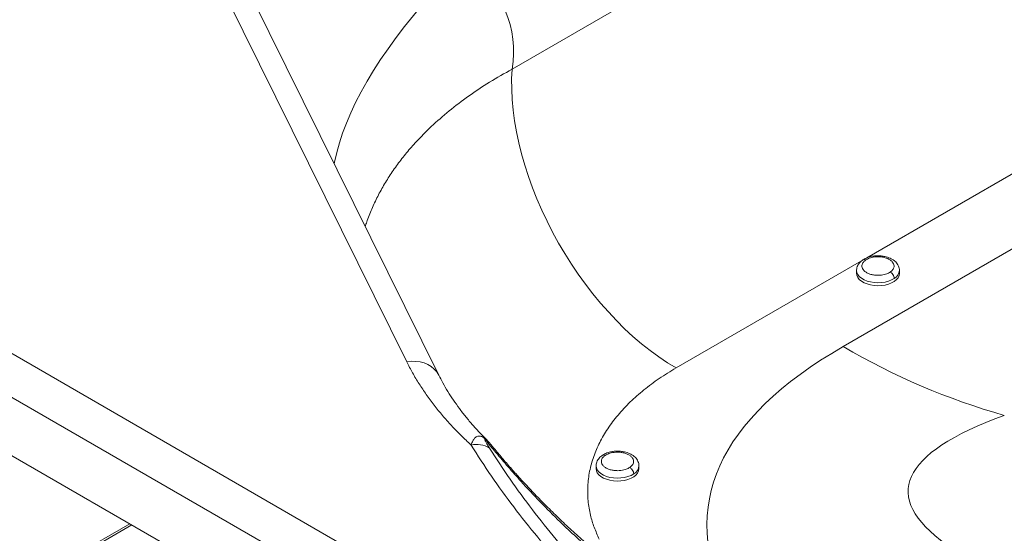
# Paper-space layout 'Isometrico' of a CAD drawing. Units: millimetres. Extents: x -997 to 2160, y -882 to 1567.
# Drawn here: x -509 to 43, y 185 to 473 of the extents above; entities that cross this region are included whole.
import ezdxf

# ---------------------------------------------------------------- set-up
doc = ezdxf.new("R2010")
doc.units = ezdxf.units.MM

psp = doc.layouts.new('Isometrico')

# ---------------------------------------------------------------- linework, layer by layer
at = {"color": 7, "linetype": 'Continuous', "lineweight": 15}
for p, q in [((-233.16, 445.03), (320.63, 764.72)), ((-978.03, 553.91), (393.76, -238.01)), ((383.15, -256.38), (-988.64, 535.54)), ((-292.14, 281.09), (-420.18, 539.8)), ((-274.21, 273.63), (-402.26, 532.34)), ((-988.64, 502.88), (383.15, -289.04)), ((-47.61, 289.67), (157.4, 408.02)), ((-40.13, 332.29), (-40.13, 330.66)), ((-16.13, 330.66), (-16.13, 332.29)), ((-186.08, 222.87), (-186.08, 221.24)), ((-162.08, 221.24), (-162.08, 222.87)), ((-447.37, 190.41), (-519.55, 148.75))]:
    psp.add_line(p, q, dxfattribs=at)
at = {"color": 8, "linetype": 'Continuous', "lineweight": 15}
for p, q in [((-34.36, 339.34), (133.61, 436.31)), ((-141.23, 277.64), (-37.33, 337.63)), ((-521.12, 146.48), (-446.2, 189.73))]:
    psp.add_line(p, q, dxfattribs=at)
at = {"color": 8, "linetype": 'Continuous', "lineweight": 15, "flags": 128}
for points in [[(-259.41, 506.62), (-265.69, 500.33), (-271.74, 494.02), (-277.54, 487.72), (-283.09, 481.43), (-288.38, 475.15), (-293.41, 468.89), (-298.17, 462.67), (-302.66, 456.48), (-306.87, 450.34), (-310.79, 444.26), (-314.42, 438.23), (-317.76, 432.27), (-320.8, 426.38), (-323.54, 420.57), (-325.97, 414.85), (-328.1, 409.23), (-329.91, 403.71), (-331.42, 398.29), (-332.61, 392.99), (-332.8, 392.01)], [(-40.13, 332.31), (-39.98, 331.18), (-39.46, 330.01), (-38.6, 328.91), (-37.43, 327.91), (-35.97, 327.04), (-34.27, 326.34), (-32.39, 325.81), (-30.37, 325.49), (-28.29, 325.36), (-26.21, 325.45), (-24.18, 325.75), (-22.27, 326.25), (-20.54, 326.93), (-19.04, 327.77)], [(-274.2, 273.62), (-274.25, 273.71), (-275.34, 275.48), (-276.73, 277.07), (-278.39, 278.45), (-280.29, 279.58), (-282.4, 280.45), (-284.68, 281.04), (-287.09, 281.35), (-289.59, 281.37), (-292.14, 281.09)], [(-186.08, 222.89), (-185.93, 221.76), (-185.41, 220.59), (-184.55, 219.49), (-183.38, 218.49), (-181.92, 217.63), (-180.22, 216.92), (-178.34, 216.4), (-176.32, 216.07), (-174.24, 215.95), (-172.15, 216.04), (-170.13, 216.33), (-168.22, 216.83), (-166.49, 217.51), (-164.99, 218.35)]]:
    psp.add_lwpolyline(points, dxfattribs=at)
at = {"color": 7, "linetype": 'Continuous', "lineweight": 15, "flags": 128}
for points in [[(-233.16, 445.03), (-233.39, 439.52), (-233.36, 433.86), (-233.07, 428.06), (-232.53, 422.13), (-231.73, 416.1), (-230.67, 409.97), (-229.36, 403.77), (-227.81, 397.52), (-226.01, 391.23), (-223.97, 384.92), (-221.7, 378.61), (-219.2, 372.31), (-216.48, 366.05), (-213.55, 359.84), (-210.42, 353.69), (-207.09, 347.63), (-203.58, 341.68), (-199.89, 335.84), (-196.04, 330.14), (-192.03, 324.59), (-187.88, 319.21), (-183.6, 314.01), (-179.19, 309.01), (-174.69, 304.22), (-170.08, 299.65), (-165.4, 295.32), (-160.65, 291.24), (-155.84, 287.42), (-150.99, 283.88), (-146.12, 280.62), (-141.23, 277.64)], [(-40.13, 330.66), (-39.98, 329.55), (-39.46, 328.38), (-38.6, 327.27), (-37.43, 326.28), (-35.97, 325.41), (-34.27, 324.7), (-32.39, 324.18), (-30.37, 323.85), (-28.29, 323.73), (-26.21, 323.82), (-24.18, 324.12), (-22.27, 324.61), (-20.54, 325.29), (-19.04, 326.14), (-17.82, 327.11), (-16.91, 328.2), (-16.34, 329.36), (-16.13, 330.57), (-16.13, 330.66)], [(-186.08, 221.24), (-185.93, 220.13), (-185.41, 218.96), (-184.55, 217.86), (-183.38, 216.86), (-181.92, 215.99), (-180.22, 215.29), (-178.34, 214.76), (-176.32, 214.44), (-174.24, 214.31), (-172.15, 214.4), (-170.13, 214.7), (-168.22, 215.2), (-166.49, 215.88), (-164.99, 216.72), (-163.77, 217.7), (-162.86, 218.79), (-162.29, 219.95), (-162.08, 221.15), (-162.08, 221.24)]]:
    psp.add_lwpolyline(points, dxfattribs=at)
at = {"color": 8, "linetype": 'Continuous', "lineweight": 15}
for centre in [(-21.6, 332.61), (-167.55, 223.19)]:
    psp.add_arc(centre, 5.47, 297.814, 356.6626, dxfattribs=at)
at = {"color": 7, "linetype": 'Continuous', "lineweight": 15}
for centre, radius, start, end in [((147.46, 621.19), 384.65, 239.5273, 254.1859), ((-255.9, 231.69), 9.73, 36.9056, 47.0466), ((-252.94, 221.73), 13.12, 56.9475, 103.8399)]:
    psp.add_arc(centre, radius, start, end, dxfattribs=at)
for centre, major_axis, ratio, start_param, end_param in [((-543.46, 410.99), (310.3, 54.06), 0.424851, 6.135262, 6.629833), ((4246.54, -429.89), (4369.72, -630.92), 0.133492, 2.973632, 3.233246), ((4246.54, -21.62), (4257.76, -231.26), 0.06705, 2.985967, 3.24558)]:
    psp.add_ellipse(centre, major_axis=major_axis, ratio=ratio, start_param=start_param, end_param=end_param, dxfattribs=at)
at = {"color": 8, "linetype": 'Continuous', "lineweight": 15}
for points, knots in [([(-233.16, 445.03), (-237.4, 442.62), (-245.92, 437.8), (-257.65, 429.95), (-268.58, 421.66), (-277.46, 413.88), (-284.62, 406.81), (-290.31, 400.56), (-295.57, 394.12), (-300.36, 387.5), (-304.69, 380.71), (-308.53, 373.77), (-311.84, 366.66), (-314.13, 361.01), (-315.13, 357.71), (-315.4, 356.85)], [0, 0, 0, 0, 0.102535, 0.205459, 0.308825, 0.412589, 0.481838, 0.551381, 0.621045, 0.691256, 0.761592, 0.832482, 0.9035, 0.974825, 1, 1, 1, 1]), ([(-34.95, 338.13), (-35.28, 338.26), (-35.91, 338.5), (-36.37, 338.26), (-36.59, 338.15)], [0, 0, 0, 0, 0.5174676, 1, 1, 1, 1]), ([(-249.27, 238.81), (-248.58, 238.43), (-247.81, 237.99), (-247.26, 237.31), (-247.19, 237.23)], [0, 0, 0, 0, 0.878088, 1, 1, 1, 1]), ([(-245.95, 235.81), (-246.13, 236.06), (-246.67, 236.8), (-247.54, 237.24), (-248.11, 237.53)], [0, 0, 0, 0, 0.339831, 1, 1, 1, 1]), ([(-245.78, 232.73), (-241.99, 226.9), (-234.4, 215.23), (-221.88, 198.2), (-208.64, 181.51), (-194.39, 164.99), (-184.13, 153.6), (-178.39, 147.81), (-177.95, 147.37)], [0, 0, 0, 0, 0.195873, 0.392203, 0.588702, 0.786068, 0.983609, 1, 1, 1, 1]), ([(-180.9, 228.72), (-181.23, 228.84), (-181.86, 229.09), (-182.32, 228.85), (-182.54, 228.73)], [0, 0, 0, 0, 0.517468, 1, 1, 1, 1])]:
    psp.add_open_spline(points, degree=3, knots=knots, dxfattribs=at)
at = {"color": 7, "linetype": 'Continuous', "lineweight": 15}
for points, knots in [([(-36.6, 338.16), (-36.73, 338.08), (-37.26, 337.76), (-38.03, 337.07), (-38.89, 336.09), (-39.55, 334.99), (-39.97, 333.8), (-40.15, 332.89), (-40.12, 332.39), (-40.12, 332.32)], [0, 0, 0, 0, 0.061706, 0.244227, 0.427096, 0.608412, 0.787864, 0.96715, 1, 1, 1, 1]), ([(-21.31, 331.35), (-21.92, 331), (-23.3, 330.22), (-25.75, 329.66), (-28.13, 329.5), (-30.17, 329.63), (-32.21, 330.05), (-34.07, 330.76), (-35.57, 331.72), (-36.59, 332.82), (-37.11, 333.97), (-37.19, 335.35), (-36.59, 336.83), (-35.45, 337.73), (-34.95, 338.13)], [0, 0, 0, 0, 0.090318, 0.204563, 0.27142, 0.343936, 0.420786, 0.5, 0.579214, 0.656064, 0.72858, 0.795437, 0.909682, 1, 1, 1, 1]), ([(-28.13, 340.49), (-28.78, 340.47), (-29.7, 340.44), (-31.03, 340.27), (-32.14, 340.06), (-33.41, 339.71), (-34.67, 339.25), (-35.75, 338.73), (-36.36, 338.33), (-36.6, 338.16)], [0, 0, 0, 0, 0.207712, 0.292836, 0.433237, 0.577813, 0.732007, 0.892007, 1, 1, 1, 1]), ([(-34.95, 338.13), (-34.34, 338.48), (-32.96, 339.26), (-30.51, 339.82), (-28.14, 339.98), (-26.1, 339.85), (-24.05, 339.43), (-22.2, 338.72), (-20.7, 337.76), (-19.68, 336.66), (-19.16, 335.51), (-19.07, 334.13), (-19.68, 332.65), (-20.81, 331.75), (-21.31, 331.35)], [0, 0, 0, 0, 0.090318, 0.204563, 0.27142, 0.343936, 0.420786, 0.5, 0.579214, 0.656064, 0.72858, 0.795437, 0.909682, 1, 1, 1, 1]), ([(-16.17, 332.27), (-16.16, 332.46), (-16.13, 333.09), (-16.38, 334.14), (-16.91, 335.38), (-17.71, 336.52), (-18.75, 337.55), (-19.97, 338.42), (-21.31, 339.13), (-22.73, 339.68), (-24.07, 340.05), (-25.31, 340.28), (-26.62, 340.45), (-27.57, 340.47), (-28.13, 340.49)], [0, 0, 0, 0, 0.038593, 0.127254, 0.217934, 0.311845, 0.408688, 0.506163, 0.601102, 0.690489, 0.778299, 0.842187, 0.906306, 1, 1, 1, 1]), ([(-19.04, 327.77), (-19.08, 328.14), (-19.17, 328.9), (-19.78, 330.03), (-20.55, 330.89), (-21.07, 331.2), (-21.31, 331.35)], [0, 0, 0, 0, 0.270261, 0.562429, 0.789736, 1, 1, 1, 1]), ([(-256.08, 234.47), (-257.99, 236.27), (-261.82, 239.86), (-267.16, 245.39), (-272.18, 251.03), (-276.88, 256.82), (-281.25, 262.72), (-285.26, 268.75), (-288.94, 274.87), (-291.07, 279.02), (-292.14, 281.09)], [0, 0, 0, 0, 0.123418, 0.246836, 0.370874, 0.494911, 0.62086, 0.746809, 0.873404, 1, 1, 1, 1]), ([(-184.27, 181.76), (-185.28, 183.97), (-187.3, 188.39), (-189.44, 195.58), (-190.74, 203.26), (-190.92, 211.49), (-189.89, 219.79), (-187.64, 227.99), (-184.22, 235.96), (-179.69, 243.73), (-173.97, 251.32), (-167.17, 258.59), (-159.41, 265.42), (-150.87, 271.81), (-144.44, 275.7), (-141.23, 277.64)], [0, 0, 0, 0, 0.066007, 0.132013, 0.210423, 0.288833, 0.369538, 0.450243, 0.528356, 0.606469, 0.686855, 0.767242, 0.844784, 0.922458, 1, 1, 1, 1]), ([(-247.16, 237.27), (-248.47, 238.57), (-251.24, 241.34), (-255.19, 245.67), (-259.07, 250.25), (-262.7, 254.93), (-266.07, 259.67), (-269.16, 264.47), (-271.89, 269.13), (-273.44, 272.2), (-274.17, 273.64)], [0, 0, 0, 0, 0.11132, 0.236193, 0.364318, 0.492816, 0.62219, 0.752476, 0.883716, 1, 1, 1, 1]), ([(-256.08, 234.47), (-255.78, 235.32), (-255.28, 236.79), (-254.26, 238.24), (-253.32, 239.04), (-252.34, 239.45), (-251.42, 239.52), (-250.53, 239.36), (-249.87, 239.13), (-249.44, 238.9), (-249.27, 238.81)], [0, 0, 0, 0, 0.253903, 0.439656, 0.57946, 0.688117, 0.816585, 0.884444, 0.952257, 1, 1, 1, 1]), ([(-248.11, 237.53), (-248.15, 237.55), (-248.24, 237.59), (-248.31, 237.55), (-248.34, 237.41), (-248.24, 237.07), (-248, 236.52), (-247.57, 235.7), (-246.84, 234.42), (-246.17, 233.36), (-245.78, 232.73)], [0, 0, 0, 0, 0.019736, 0.052266, 0.092605, 0.191252, 0.2941, 0.445622, 0.669448, 1, 1, 1, 1]), ([(-68.13, 112.69), (-71.23, 113.3), (-78.09, 114.64), (-88.58, 117.52), (-100.22, 121.39), (-112.96, 126.48), (-125.55, 132.43), (-137.38, 138.83), (-147.92, 145.13), (-158.23, 151.9), (-168.31, 159.08), (-178.17, 166.66), (-187.78, 174.61), (-197.15, 182.87), (-207.11, 192.23), (-217.54, 202.69), (-227.2, 213.04), (-235.38, 222.27), (-242.03, 230.07), (-246.15, 235.12), (-248.11, 237.53)], [0, 0, 0, 0, 0.0425809, 0.0940646, 0.1457181, 0.2063922, 0.2763971, 0.3300814, 0.3840003, 0.4380073, 0.4923407, 0.5467441, 0.6017503, 0.6568494, 0.7120112, 0.7834113, 0.8549947, 0.9047262, 0.9545677, 1, 1, 1, 1]), ([(-245.93, 235.85), (-246.24, 236.25), (-246.62, 236.75), (-247.09, 237.16), (-247.19, 237.24)], [0, 0, 0, 0, 0.798973, 1, 1, 1, 1]), ([(371.28, -131.47), (361.78, -129.33), (342.77, -125.04), (313.35, -117.69), (282.97, -109.49), (251.79, -100.35), (222.84, -91.17), (196.06, -82.07), (171.37, -73.15), (149.1, -64.62), (129.15, -56.58), (108.29, -47.8), (84.75, -37.35), (58.79, -25.07), (35.35, -13.26), (14.31, -2.05), (-4.48, 8.45), (-22.94, 19.28), (-41.06, 30.44), (-58.81, 41.93), (-77.9, 54.93), (-98.14, 69.52), (-119.27, 85.83), (-138.85, 102), (-156.95, 118), (-173.64, 133.74), (-189.51, 149.77), (-204.6, 166.12), (-218.91, 182.78), (-232.36, 199.76), (-244.9, 216.96), (-252.35, 228.64), (-256.08, 234.47)], [0, 0, 0, 0, 0.033286, 0.066571, 0.104601, 0.14264, 0.18067, 0.212339, 0.244014, 0.275683, 0.299534, 0.323385, 0.359892, 0.396408, 0.432915, 0.461353, 0.489796, 0.518234, 0.547231, 0.576232, 0.605228, 0.643548, 0.681867, 0.720288, 0.755051, 0.78983, 0.824609, 0.859373, 0.894523, 0.929692, 0.964856, 1, 1, 1, 1]), ([(-63.99, 117.07), (-64.79, 117.16), (-67.96, 117.5), (-73.52, 118.42), (-80.66, 119.81), (-87.83, 121.55), (-95.07, 123.6), (-102.39, 125.98), (-109.82, 128.7), (-117.35, 131.78), (-124.97, 135.23), (-132.67, 139.03), (-140.44, 143.21), (-148.25, 147.75), (-156.08, 152.66), (-163.92, 157.93), (-171.77, 163.57), (-179.64, 169.6), (-187.47, 175.97), (-195.16, 182.59), (-202.6, 189.34), (-209.69, 196.1), (-216.38, 202.77), (-222.66, 209.28), (-228.26, 215.34), (-233.4, 221.08), (-238.11, 226.49), (-242.31, 231.47), (-244.82, 234.55), (-245.89, 235.85)], [0, 0, 0, 0, 0.0109213, 0.0431542, 0.0757941, 0.1087278, 0.1420532, 0.1762427, 0.2112939, 0.2472566, 0.2841683, 0.3220521, 0.3609129, 0.4007324, 0.4414633, 0.4830267, 0.5255449, 0.5692889, 0.6140835, 0.6593798, 0.7043555, 0.7484061, 0.7911581, 0.8324373, 0.8722279, 0.9053736, 0.940614, 0.9747265, 1, 1, 1, 1]), ([(-182.55, 228.75), (-182.68, 228.66), (-183.21, 228.34), (-183.98, 227.65), (-184.84, 226.67), (-185.5, 225.57), (-185.92, 224.38), (-186.1, 223.47), (-186.07, 222.98), (-186.07, 222.9)], [0, 0, 0, 0, 0.061706, 0.244227, 0.427096, 0.608412, 0.787864, 0.96715, 1, 1, 1, 1]), ([(-167.26, 221.93), (-167.87, 221.59), (-169.25, 220.8), (-171.7, 220.24), (-174.08, 220.09), (-176.12, 220.21), (-178.16, 220.63), (-180.02, 221.35), (-181.52, 222.3), (-182.54, 223.41), (-183.06, 224.55), (-183.14, 225.93), (-182.54, 227.41), (-181.4, 228.32), (-180.9, 228.72)], [0, 0, 0, 0, 0.090318, 0.204563, 0.27142, 0.343936, 0.420786, 0.5, 0.579214, 0.656064, 0.72858, 0.795437, 0.909682, 1, 1, 1, 1]), ([(-174.08, 231.07), (-174.73, 231.05), (-175.65, 231.03), (-176.98, 230.85), (-178.09, 230.64), (-179.36, 230.3), (-180.62, 229.83), (-181.7, 229.32), (-182.31, 228.91), (-182.55, 228.75)], [0, 0, 0, 0, 0.2077125, 0.2928358, 0.4332373, 0.5778134, 0.7320069, 0.8920072, 1, 1, 1, 1]), ([(-180.9, 228.72), (-180.29, 229.06), (-178.91, 229.84), (-176.46, 230.41), (-174.09, 230.56), (-172.05, 230.43), (-170, 230.01), (-168.15, 229.3), (-166.65, 228.34), (-165.63, 227.24), (-165.11, 226.09), (-165.02, 224.71), (-165.63, 223.23), (-166.76, 222.33), (-167.26, 221.93)], [0, 0, 0, 0, 0.090318, 0.204563, 0.27142, 0.343936, 0.420786, 0.5, 0.579214, 0.656064, 0.72858, 0.795437, 0.909682, 1, 1, 1, 1]), ([(-162.12, 222.86), (-162.11, 223.05), (-162.08, 223.67), (-162.33, 224.72), (-162.86, 225.96), (-163.66, 227.11), (-164.7, 228.13), (-165.92, 229.01), (-167.26, 229.72), (-168.68, 230.26), (-170.02, 230.63), (-171.26, 230.86), (-172.57, 231.03), (-173.52, 231.06), (-174.08, 231.07)], [0, 0, 0, 0, 0.038593, 0.127254, 0.217934, 0.311845, 0.408688, 0.506163, 0.601102, 0.690489, 0.778299, 0.842187, 0.906306, 1, 1, 1, 1]), ([(-164.99, 218.35), (-165.03, 218.72), (-165.12, 219.48), (-165.73, 220.61), (-166.49, 221.47), (-167.01, 221.78), (-167.26, 221.93)], [0, 0, 0, 0, 0.270261, 0.562429, 0.789736, 1, 1, 1, 1])]:
    psp.add_open_spline(points, degree=3, knots=knots, dxfattribs=at)

doc.saveas('drawing.dxf')
